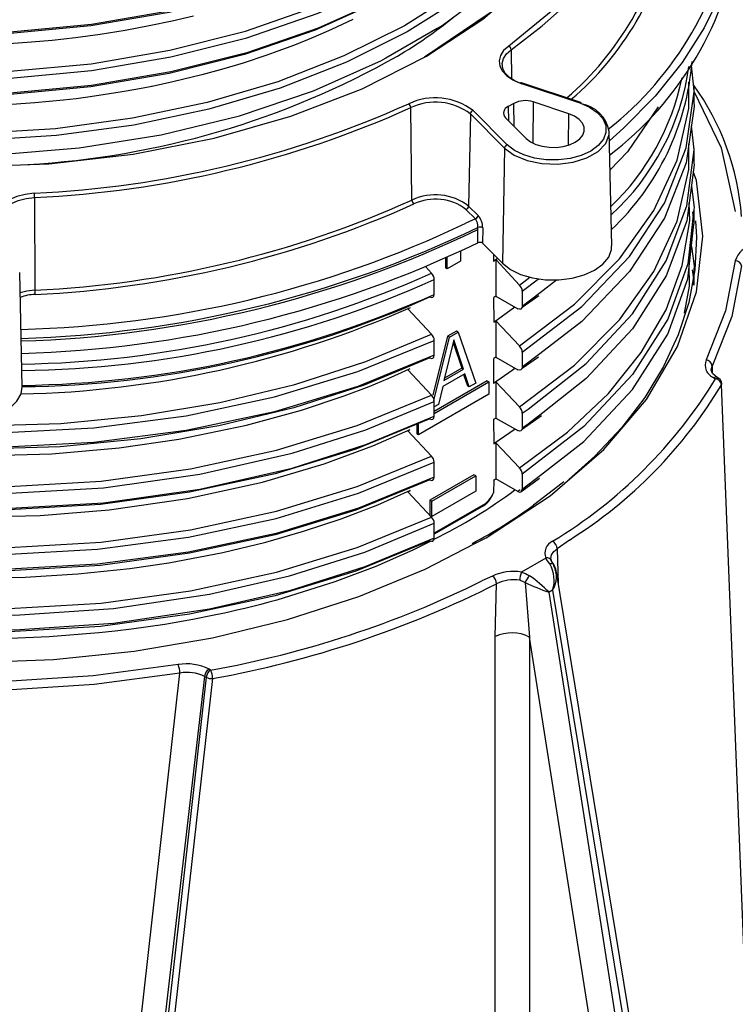
# Model space of a CAD drawing. Units: millimetres. Extents: x 5 to 619, y 2 to 447.
# Drawn here: x 443 to 454, y 131 to 147 of the extents above; entities that cross this region are included whole.
import ezdxf

# ---------------------------------------------------------------- set-up
doc = ezdxf.new("R2010")
doc.units = ezdxf.units.MM

msp = doc.modelspace()

# ---------------------------------------------------------------- linework, layer by layer
for p, q in [((449.6533, 146.9969), (448.8286, 146.5214)), ((450.84, 146.6553), (450.8477, 146.1878)), ((453.7738, 146.0492), (453.7378, 146.3996)), ((450.9904, 146.1173), (451.9422, 145.8)), ((451.958, 145.8067), (451.0062, 146.1239)), ((453.7815, 145.8094), (453.7815, 146.0493)), ((450.8815, 145.7914), (450.7926, 145.7401)), ((450.887, 145.4231), (450.8815, 145.7914)), ((451.1953, 145.8152), (451.1884, 145.1567)), ((451.7668, 145.6247), (451.1953, 145.8152)), ((449.2465, 144.2388), (449.2266, 145.7241)), ((450.1846, 145.6227), (450.1574, 144.1424)), ((450.1846, 145.6227), (450.734, 145.0732)), ((450.7773, 145.1277), (450.2279, 145.6772)), ((450.7926, 145.7401), (450.7959, 145.5141)), ((451.7615, 145.1225), (451.7668, 145.6247)), ((450.7512, 145.5589), (451.0811, 145.229)), ((452.4576, 143.5023), (452.4183, 145.3401)), ((453.7813, 145.0467), (453.7373, 145.4299)), ((450.734, 145.0732), (450.7, 143.2239)), ((453.7814, 144.8298), (453.7814, 145.0697)), ((443.1811, 144.2789), (443.1842, 142.7896)), ((450.2662, 143.9358), (450.1141, 144.0879)), ((450.1574, 144.1424), (450.3095, 143.9903)), ((453.7783, 143.8971), (453.7592, 144.0469)), ((453.7814, 143.8513), (453.7814, 144.0912)), ((450.2662, 143.9358), (450.1149, 143.8666)), ((450.3036, 143.5512), (450.3076, 143.7982)), ((450.384, 143.7903), (450.38, 143.544)), ((450.0239, 143.424), (450.0239, 143.2548)), ((450.38, 143.544), (450.7, 143.2239)), ((449.7835, 143.3147), (449.7835, 143.1487)), ((449.8118, 143.1324), (449.8118, 143.3276)), ((450.0239, 143.2548), (449.8118, 143.1324)), ((450.5574, 143.3666), (450.5566, 143.2558)), ((450.5566, 143.2558), (450.6215, 143.3025)), ((450.5566, 143.2551), (450.5968, 143.2757)), ((450.5968, 143.2757), (450.5968, 142.6939)), ((450.5971, 143.2754), (450.9759, 142.8724)), ((449.5616, 143.0626), (449.4624, 143.1685)), ((449.8118, 143.1324), (449.7835, 143.1487)), ((453.7815, 142.8717), (453.7815, 143.1116)), ((442.982, 141.2371), (442.9427, 143.0749)), ((449.6049, 142.7224), (449.6049, 142.9624)), ((450.9759, 142.8724), (451.1428, 142.9991)), ((451.0191, 142.7723), (451.2811, 142.9728)), ((451.3054, 142.7515), (451.5713, 142.955)), ((451.0191, 142.7723), (451.0191, 142.5324)), ((450.5594, 142.6737), (450.56, 142.2779)), ((450.5968, 142.6939), (450.5597, 142.6732)), ((450.5969, 142.6938), (450.9481, 142.4916)), ((451.0184, 142.5162), (451.2879, 142.7035)), ((451.0191, 142.5324), (451.3054, 142.7515)), ((449.1824, 142.4874), (449.2211, 142.5107)), ((449.5615, 142.0828), (449.1827, 142.4871)), ((450.56, 142.2779), (450.8985, 142.5202)), ((450.5603, 142.2775), (450.5968, 142.2959)), ((450.976, 141.8924), (450.5968, 142.2959)), ((450.5968, 142.2959), (450.5968, 141.714)), ((449.9603, 142.1304), (449.8189, 142.0488)), ((449.9886, 142.1141), (449.9603, 142.1304)), ((449.8189, 142.0488), (449.584, 141.0996)), ((449.5956, 141.016), (449.8472, 142.0325)), ((449.6048, 141.7426), (449.6048, 141.9826)), ((449.9179, 141.9899), (449.7588, 141.3352)), ((449.8472, 142.0325), (449.8189, 142.0488)), ((449.8472, 142.0325), (449.9886, 142.1141)), ((450.077, 141.5188), (449.9179, 141.9899)), ((449.9886, 142.1141), (450.2715, 141.2975)), ((449.9083, 141.9507), (450.0487, 141.5352)), ((450.5594, 141.6938), (450.5566, 141.2955)), ((450.5968, 141.714), (450.5596, 141.6933)), ((450.5968, 141.714), (450.9482, 141.5117)), ((451.019, 141.5367), (451.2824, 141.7198)), ((451.0192, 141.7924), (451.0192, 141.5525)), ((451.2998, 141.7678), (451.0192, 141.5525)), ((449.1824, 141.5076), (449.217, 141.5284)), ((449.5614, 141.103), (449.1824, 141.5076)), ((449.7588, 141.3352), (450.077, 141.5188)), ((450.0487, 141.5352), (449.768, 141.3731)), ((450.0487, 141.5352), (450.077, 141.5188)), ((454.0694, 141.5706), (454.0734, 141.4548)), ((450.0947, 141.4456), (449.7411, 141.2416)), ((450.0756, 141.4346), (450.1371, 141.2526)), ((450.1654, 141.2363), (450.0947, 141.4456)), ((454.1002, 141.3822), (454.1264, 141.3671)), ((454.177, 141.3717), (454.1456, 141.3898)), ((450.4553, 141.3318), (449.6047, 140.8408)), ((449.6047, 140.8081), (450.4836, 141.3154)), ((449.7411, 141.2416), (449.6704, 140.9506)), ((450.1654, 141.2363), (450.1371, 141.2526)), ((450.2715, 141.2975), (450.1654, 141.2363)), ((450.4553, 141.3318), (450.4836, 141.3154)), ((450.4836, 141.3154), (450.4836, 141.1195)), ((450.5566, 141.2956), (450.5968, 141.3162)), ((450.9759, 140.9126), (450.5968, 141.3161)), ((450.5968, 141.3161), (450.5968, 140.7342)), ((454.6238, 131.1311), (454.2214, 141.2678)), ((450.4836, 141.1195), (449.3521, 140.4664)), ((449.6047, 140.7629), (449.6047, 141.0028)), ((449.6704, 140.9506), (449.6047, 140.9127)), ((450.5593, 140.7139), (450.5601, 140.3184)), ((450.5968, 140.7342), (450.5595, 140.7134)), ((450.5968, 140.7342), (450.9482, 140.5319)), ((451.0186, 140.5566), (451.3298, 140.773)), ((451.0192, 140.8126), (451.0192, 140.5727)), ((449.3238, 140.6364), (449.3238, 140.4827)), ((449.3521, 140.4664), (449.3521, 140.6624)), ((450.9029, 140.5579), (450.5601, 140.3184)), ((449.5614, 140.1231), (449.1824, 140.5277)), ((449.3521, 140.4664), (449.3238, 140.4827)), ((450.5968, 140.3362), (450.9758, 139.9328)), ((450.5968, 140.3362), (450.5968, 139.7543)), ((449.6047, 139.783), (449.6047, 140.0229)), ((450.2432, 139.8212), (449.536, 139.4131)), ((449.5643, 139.3967), (450.2715, 139.8049)), ((450.2715, 139.8049), (450.2432, 139.8212)), ((450.2715, 139.8049), (450.2715, 139.5599)), ((450.5595, 139.7338), (450.5968, 139.7588)), ((450.5968, 139.7543), (450.5596, 139.7336)), ((450.9481, 139.5521), (450.5968, 139.7545)), ((450.9965, 139.5498), (451.2943, 139.7692)), ((451.019, 139.8328), (451.019, 139.5929)), ((451.019, 139.5929), (451.3108, 139.818)), ((450.5596, 139.7336), (450.5566, 139.5321)), ((449.1824, 139.5478), (449.2224, 139.5717)), ((449.5615, 139.1432), (449.1827, 139.5476)), ((450.2715, 139.5599), (449.5643, 139.1518)), ((450.5566, 139.5321), (450.5537, 139.5259)), ((450.9838, 139.5789), (450.9481, 139.5521)), ((449.536, 139.4131), (449.536, 139.1681)), ((449.5643, 139.3967), (449.536, 139.4131)), ((449.5643, 139.1518), (449.5643, 139.3967)), ((450.3846, 139.3313), (449.6048, 138.8812)), ((450.3973, 139.3239), (449.6048, 138.8665)), ((450.3973, 139.3239), (450.3846, 139.3313)), ((449.6048, 138.8031), (449.6048, 139.043)), ((450.257, 138.7157), (450.4401, 138.8103)), ((451.7774, 138.7733), (451.5807, 138.6329)), ((451.5807, 138.6329), (451.5981, 138.0719)), ((451.3956, 138.4832), (451.0067, 138.2587)), ((451.4865, 138.4435), (451.4801, 138.4694)), ((450.5398, 138.1948), (450.3691, 138.1151)), ((453.4401, 126.8917), (451.5678, 138.2556)), ((450.5849, 137.2223), (450.6066, 138.0705)), ((451.0637, 138.0914), (451.1342, 137.2133)), ((451.5075, 137.9669), (451.4489, 137.9331)), ((453.2192, 126.676), (451.4489, 137.9331)), ((451.5075, 137.9669), (453.3548, 126.7542)), ((450.584, 128.5428), (450.5849, 137.2223)), ((451.1342, 137.2133), (451.1323, 128.5056)), ((452.7909, 126.6785), (451.1342, 137.2133)), ((444.2724, 125.5695), (445.5178, 136.6339)), ((446.0111, 136.6822), (445.9849, 136.6974)), ((445.9145, 136.5822), (444.6251, 125.4779)), ((445.9407, 136.567), (444.6946, 125.4745)), ((446.0424, 136.5461), (444.7863, 125.4521)), ((445.9407, 136.567), (445.9145, 136.5822))]:
    msp.add_line(p, q)
at = {"flags": 128}
for points in [[(435.4287, 147.4332), (436.4978, 147.0072), (437.6557, 146.6627), (438.8844, 146.406), (440.1638, 146.2411), (441.4733, 146.1712), (442.792, 146.1977), (444.0986, 146.3203), (445.3721, 146.5379), (446.5922, 146.8466), (447.739, 147.2423), (448.7942, 147.7187), (449.7409, 148.2684), (450.5636, 148.8832), (451.2496, 149.5532), (451.7872, 150.2681), (452.1683, 151.0167), (452.3867, 151.7873), (452.4285, 152.4196)], [(435.472, 147.5334), (436.535, 147.1105), (437.6863, 146.7685), (438.9078, 146.5139), (440.1796, 146.3504), (441.4813, 146.2814), (442.792, 146.3082), (444.0907, 146.4305), (445.3563, 146.6471), (446.5689, 146.9544), (447.7084, 147.348), (448.757, 147.8218), (449.6978, 148.3685), (450.5152, 148.9798), (451.1968, 149.646), (451.7309, 150.3568), (452.1094, 151.101), (452.3262, 151.8671), (452.3647, 152.4501)], [(452.4497, 150.9938), (452.4788, 150.7782), (452.3518, 149.8356), (451.9712, 148.9163), (451.3435, 148.0428), (450.4873, 147.2363), (449.4464, 146.5328)], [(453.2949, 150.188), (453.0097, 149.2496), (452.4908, 148.3449), (451.7493, 147.4935), (450.8013, 146.7136)], [(450.84, 146.6553), (451.341, 147.0369), (451.7923, 147.4387), (452.1917, 147.8584), (452.537, 148.2938), (452.8263, 148.7426), (453.0581, 149.2023), (453.2312, 149.6706), (453.3447, 150.145)], [(449.9411, 149.1581), (449.7408, 149.0084), (448.7943, 148.4586), (447.7389, 147.9823), (446.5922, 147.5865), (445.3722, 147.2778), (444.0986, 147.0603), (442.792, 146.9376), (441.4733, 146.9112), (440.1637, 146.981), (438.8844, 147.1459), (437.6558, 147.4027), (436.4977, 147.7471), (435.4288, 148.1732)], [(449.136, 148.6571), (448.7333, 148.4229), (447.6889, 147.9508), (446.5539, 147.5584), (445.3462, 147.2521), (444.0855, 147.0362), (442.792, 146.9139), (441.4864, 146.887), (440.1897, 146.9554), (438.9229, 147.1179), (437.706, 147.3714), (436.5589, 147.7116), (435.4999, 148.1327)], [(454.5168, 148.7579), (454.4097, 148.1661), (454.2185, 147.5814), (453.9445, 147.0077), (453.5895, 146.4491), (453.156, 145.9092), (452.647, 145.3918), (452.4215, 145.1907)], [(434.602, 146.5504), (435.6364, 146.0266), (436.7808, 145.585), (438.0147, 145.2337), (439.3172, 144.9783), (440.6676, 144.8232), (442.0404, 144.7712), (443.413, 144.823), (444.7638, 144.978), (446.0663, 145.2333), (447.3, 145.5843), (448.4452, 146.0259), (449.4795, 146.5496), (450.3866, 147.1465), (451.1519, 147.8074), (451.6163, 148.3511)], [(449.9411, 148.1781), (449.7409, 148.0285), (448.7942, 147.4788), (447.739, 147.0024), (446.5922, 146.6067), (445.3721, 146.298), (444.0986, 146.0804), (442.792, 145.9578), (441.4733, 145.9313), (440.1638, 146.0012), (438.8844, 146.1661), (437.6557, 146.4228), (436.4978, 146.7673), (435.4287, 147.1933)], [(433.3161, 147.5324), (434.1273, 146.9249), (435.0728, 146.3836), (436.1371, 145.9182), (437.3019, 145.5369), (438.5472, 145.2465), (439.8522, 145.0525), (441.1943, 144.9581), (442.5509, 144.9659), (443.8988, 145.0755), (445.215, 145.2857), (446.4773, 145.5932), (447.6642, 145.9931), (448.7551, 146.4791), (449.7321, 147.0429), (450.5779, 147.6756)], [(449.9912, 147.5903), (449.1255, 147.0402), (448.1541, 146.5547), (447.0916, 146.1412), (445.9535, 145.8056), (444.7571, 145.5522), (443.5202, 145.385), (442.2611, 145.3059), (440.9988, 145.3158), (439.7521, 145.4146), (438.5394, 145.6001), (437.3792, 145.8696), (436.2885, 146.2186), (435.2837, 146.6415), (434.3799, 147.132), (433.5903, 147.6822)], [(449.1361, 147.6773), (448.7332, 147.4431), (447.6889, 146.9709), (446.5539, 146.5786), (445.3462, 146.2723), (444.0856, 146.0563), (442.792, 145.9341), (441.4864, 145.9071), (440.1897, 145.9756), (438.9228, 146.1381), (437.7059, 146.3915), (436.5589, 146.7318), (435.4998, 147.1528)], [(450.0417, 147.4953), (449.1714, 146.9417), (448.1947, 146.4533), (447.1263, 146.037), (445.9818, 145.6992), (444.7786, 145.444), (443.5345, 145.2756), (442.2681, 145.1957), (440.9983, 145.2054), (439.7441, 145.3045), (438.5241, 145.4908), (437.3568, 145.7616), (436.2594, 146.1124), (435.2481, 146.5376), (434.3386, 147.0309), (433.5438, 147.5842)], [(445.7331, 147.1965), (445.3917, 147.1154), (445.0241, 147.0373), (444.6359, 146.9649), (444.2369, 146.9007), (443.8415, 146.8471), (443.4671, 146.8053), (443.1317, 146.775), (442.7732, 146.75), (442.543, 146.738), (442.1127, 146.7239), (441.6537, 146.7209), (441.1673, 146.7312), (440.655, 146.7572), (440.1183, 146.8014), (439.5576, 146.8665), (438.9726, 146.956), (438.4118, 147.0636), (437.9406, 147.1715)], [(448.2943, 147.1408), (447.9549, 146.9803), (447.6588, 146.8513), (447.3575, 146.7297), (447.0892, 146.629), (446.9128, 146.5664), (446.5331, 146.4412), (446.2247, 146.3485), (445.87, 146.2513), (445.4051, 146.1382), (445.0695, 146.0662), (445.0695, 146.0662), (445.0695, 146.0662), (445.0695, 146.0662), (445.0695, 146.0662), (445.0695, 146.0662), (445.0695, 146.0662), (445.0694, 146.0662), (445.0694, 146.0662), (445.0693, 146.0662), (445.0691, 146.0662), (445.0686, 146.0661), (445.0669, 146.0657), (445.0611, 146.0645), (445.0395, 146.0602), (444.955, 146.0435), (444.8096, 146.0158), (444.5918, 145.9771), (444.2822, 145.9272), (444.037, 145.8921), (443.849, 145.8678), (443.6447, 145.8438), (443.1841, 145.799), (442.6685, 145.7641)], [(450.8013, 146.7136), (450.7199, 146.6414), (450.6676, 146.5611), (450.6463, 146.476), (450.6571, 146.3902), (450.6996, 146.3078), (450.7718, 146.2326), (450.8699, 146.1682), (450.9904, 146.1173)], [(451.0154, 146.1022), (450.904, 146.1493), (450.8126, 146.2091), (450.7457, 146.2789), (450.7063, 146.3553), (450.6962, 146.4349), (450.716, 146.5138), (450.7647, 146.5884), (450.84, 146.6553)], [(450.976, 141.8924), (451.8586, 142.5628), (452.5826, 143.2921), (453.1358, 144.0685), (453.5093, 144.879), (453.6974, 145.7101), (453.6969, 146.1326)], [(451.0192, 141.7924), (451.9756, 142.5266), (452.743, 143.3296), (453.306, 144.1857), (453.6542, 145.0784), (453.7809, 145.9801), (453.7738, 146.0492)], [(453.7815, 145.9792), (454.2156, 145.0788), (454.4428, 144.0544)], [(451.9422, 145.8), (452.0986, 145.733), (452.2248, 145.6472), (452.3138, 145.5471), (452.3611, 145.438), (452.3643, 145.3255), (452.3231, 145.2155), (452.2398, 145.1139), (452.1186, 145.0257), (451.9659, 144.9558), (451.7898, 144.9077), (451.5993, 144.884), (451.4044, 144.8858), (451.2154, 144.9132), (451.042, 144.9646), (450.8934, 145.0374), (450.7773, 145.1277)], [(453.7738, 145.8091), (453.7809, 145.7402), (453.6542, 144.8384), (453.306, 143.9458), (452.743, 143.0897), (451.9756, 142.2867), (451.2998, 141.7678)], [(451.0811, 145.229), (451.1494, 145.1758), (451.2369, 145.1329), (451.3389, 145.1026), (451.4502, 145.0866), (451.5649, 145.0855), (451.6771, 145.0994), (451.7808, 145.1277), (451.8706, 145.1689), (451.942, 145.2208), (451.991, 145.2806), (452.0153, 145.3454), (452.0134, 145.4116), (451.9855, 145.4758), (451.9331, 145.5348), (451.8589, 145.5853), (451.7668, 145.6247)], [(453.2014, 145.7375), (452.7127, 145.0121), (452.4328, 144.7223)], [(430.3068, 145.5622), (430.4, 144.6642), (430.7155, 143.735), (431.2427, 142.839), (431.971, 141.9926), (432.8879, 141.2114), (433.9752, 140.5093), (435.2134, 139.8993), (436.579, 139.392), (438.0465, 138.9968), (439.5888, 138.7206), (441.1766, 138.5681), (442.6895, 138.54), (444.1916, 138.6241), (445.6579, 138.819), (447.0643, 139.1209), (448.3872, 139.5245), (449.6047, 140.0229)], [(430.3857, 145.4967), (430.4278, 144.9072), (430.6782, 144.0418), (431.1131, 143.2016), (431.7244, 142.3998), (432.503, 141.6493), (433.4361, 140.9617), (434.5083, 140.3478), (435.7027, 139.8176), (436.9996, 139.3787), (438.3781, 139.0386), (439.816, 138.802), (441.2899, 138.6725), (442.776, 138.6522), (444.2502, 138.7405), (445.6885, 138.9362), (447.0679, 139.2355), (448.3659, 139.6334), (449.5614, 140.1231)], [(450.734, 145.0732), (450.8904, 144.9579), (451.0962, 144.8723), (451.3351, 144.8232), (451.5883, 144.8143), (451.8358, 144.8465), (452.0579, 144.9171), (452.2373, 145.0206), (452.3597, 145.1489), (452.4155, 145.2917), (452.4183, 145.3401)], [(450.9759, 140.9126), (451.8586, 141.583), (452.5827, 142.3122), (453.1357, 143.0887), (453.5094, 143.8991), (453.6973, 144.7303), (453.6969, 145.1421)], [(451.0192, 140.8126), (451.1159, 140.8777), (452.0465, 141.6107), (452.7906, 142.4098), (453.3335, 143.2598), (453.6662, 144.1444), (453.7813, 145.0467)], [(453.7787, 144.8297), (453.7813, 144.8068), (453.6662, 143.9045), (453.3335, 143.0199), (452.7906, 142.1699), (452.0465, 141.3708), (451.348, 140.8206)], [(430.3754, 144.6616), (430.4276, 143.9274), (430.6783, 143.0619), (431.113, 142.2217), (431.7243, 141.4199), (432.5031, 140.6694), (433.436, 139.9817), (434.5084, 139.368), (435.7027, 138.8376), (436.9995, 138.3989), (438.3782, 138.0588), (439.816, 137.8221), (441.2899, 137.6928), (442.776, 137.6722), (444.2501, 137.7606), (445.6885, 137.9564), (447.068, 138.2556), (448.3658, 138.6536), (449.5615, 139.1432)], [(450.4401, 138.8103), (451.465, 139.4851), (452.3279, 140.2307), (453.0148, 141.0348), (453.5142, 141.8842), (453.8174, 142.764), (453.9189, 143.6587), (453.8174, 144.5533), (453.7675, 144.6984)], [(430.3017, 144.5808), (430.4108, 143.6362), (430.7376, 142.7082), (431.2751, 141.8144), (432.0137, 140.9711), (432.9396, 140.1935), (434.0352, 139.4958), (435.2806, 138.8908), (436.6519, 138.389), (438.1241, 137.9999), (439.6693, 137.7298), (441.2588, 137.5839), (442.8629, 137.564), (444.4517, 137.6705), (445.9955, 137.9008), (447.2782, 138.1978), (448.4868, 138.5805), (449.6048, 139.043)], [(443.1761, 144.3477), (443.0301, 144.3299), (442.8947, 144.2944), (442.7754, 144.2429), (442.678, 144.1779), (442.6071, 144.1022), (442.566, 144.0196), (442.5565, 143.934), (442.5794, 143.8488)], [(453.7371, 144.4606), (453.7813, 144.1133), (453.7788, 144.0917)], [(442.6277, 143.8162), (442.6066, 143.895), (442.6153, 143.9746), (442.6534, 144.0512), (442.7191, 144.1214), (442.8095, 144.1817), (442.9201, 144.2294), (443.0459, 144.2623), (443.1811, 144.2789)], [(450.9758, 139.9328), (451.7479, 140.5084), (452.4026, 141.1292), (452.9316, 141.7878), (453.3293, 142.4758), (453.5903, 143.1848), (453.7113, 143.9059), (453.7034, 144.1962)], [(453.7788, 144.0917), (453.6773, 143.2105), (453.3559, 142.3246), (452.7922, 141.4322), (452.008, 140.5958), (451.019, 139.8328)], [(453.8053, 143.9039), (453.8183, 143.643), (453.7918, 143.116), (453.6945, 142.5917), (453.5272, 142.0733), (453.2908, 141.564), (452.9868, 141.0669), (452.6169, 140.5848), (452.1834, 140.1207), (451.77, 139.745)], [(451.3108, 139.818), (452.008, 140.3558), (452.7922, 141.1923), (453.3559, 142.0847), (453.6773, 142.9706), (453.7788, 143.8512)], [(450.7, 143.2239), (450.8283, 143.1241), (450.9924, 143.0437), (451.1839, 142.9869), (451.3927, 142.9567), (451.608, 142.9546), (451.8185, 142.9809), (452.0131, 143.034), (452.1817, 143.1112), (452.3156, 143.2086), (452.4077, 143.3209), (452.4531, 143.4424), (452.4514, 143.5024)], [(453.7373, 143.4913), (453.7809, 143.1799), (453.7739, 143.1119)], [(454.4428, 143.2631), (454.2862, 142.4578), (453.9733, 141.6679)], [(432.9241, 143.1558), (433.8565, 142.5371), (435.0801, 141.9169), (436.4338, 141.3988), (437.8922, 140.9917), (439.4279, 140.703), (441.0126, 140.5377), (442.6164, 140.4983), (444.134, 140.5786), (445.6162, 140.7714), (447.0378, 141.0738), (448.3749, 141.4799), (449.6048, 141.9826)], [(433.021, 143.2063), (433.9027, 142.6353), (434.9001, 142.1181), (435.9889, 141.6692), (437.1552, 141.2941), (438.3838, 140.997), (439.6592, 140.7821), (440.9651, 140.6514), (442.2847, 140.6064), (443.6012, 140.6478), (444.8979, 140.7745), (446.1579, 140.9847), (447.3653, 141.2758), (448.5048, 141.6433), (449.5615, 142.0828)], [(453.6244, 142.4209), (453.7058, 142.8563), (453.703, 143.1934)], [(453.7739, 142.8718), (453.7809, 142.94), (453.7565, 143.1143)], [(454.5426, 143.1786), (454.3848, 142.3669), (454.0694, 141.5706)], [(449.6048, 141.7426), (448.3749, 141.24), (447.0378, 140.8339), (445.6162, 140.5315), (444.134, 140.3387), (442.6164, 140.2584), (441.0126, 140.2978), (439.4279, 140.4631), (437.8922, 140.7518), (436.4338, 141.1588), (435.0801, 141.6769), (433.8565, 142.2971), (432.9135, 142.9229)], [(432.2014, 142.7789), (432.8364, 142.2295), (433.9157, 141.5231), (435.1465, 140.9079), (436.5063, 140.3953), (437.9692, 139.994), (439.5083, 139.7117), (441.0946, 139.5527), (442.6986, 139.52), (444.2903, 139.6135), (445.84, 139.8312), (447.3189, 140.1688), (448.506, 140.547), (449.6047, 141.0028)], [(432.2962, 142.8283), (432.5029, 142.629), (433.4361, 141.9415), (434.5083, 141.3276), (435.7027, 140.7974), (436.9997, 140.3586), (438.3781, 140.0184), (439.8161, 139.7819), (441.2899, 139.6523), (442.776, 139.632), (444.2502, 139.7204), (445.6886, 139.916), (447.0679, 140.2155), (448.366, 140.6132), (449.5614, 141.103)], [(449.5338, 141.7021), (448.4809, 141.2645), (447.3455, 140.8986), (446.1427, 140.6088), (444.8873, 140.3995), (443.5956, 140.2734), (442.2841, 140.2322), (440.9695, 140.2771), (439.6685, 140.4072), (438.3978, 140.6214), (437.1738, 140.9172), (436.0118, 141.2908), (434.9269, 141.7379), (433.9329, 142.253), (433.0422, 142.8295), (432.9895, 142.8725)], [(443.1842, 142.7896), (443.0558, 142.7739), (442.9497, 142.7471)], [(449.5339, 142.6819), (449.5612, 142.6723), (449.584, 142.6767), (449.5994, 142.6943), (449.6049, 142.7224)], [(451.0191, 142.5324), (451.0137, 142.5042), (450.9983, 142.4866), (450.9754, 142.4821), (450.9481, 142.4916)], [(434.1697, 142.1303), (434.2239, 142.0973), (434.5344, 141.9214), (434.8728, 141.744), (435.2403, 141.5665), (436.1882, 141.172), (437.1577, 140.8482), (438.1328, 140.5912), (439.576, 140.3207), (440.9622, 140.1718), (442.2633, 140.1246), (443.4599, 140.1589), (444.5403, 140.2551), (445.4994, 140.395), (446.5889, 140.6212), (447.4704, 140.8627), (448.158, 141.0922), (448.5564, 141.2439), (448.862, 141.3705), (449.0805, 141.4669), (449.2166, 141.5296)], [(449.5337, 140.7223), (448.3422, 140.2345), (447.0483, 139.8384), (445.6736, 139.5402), (444.2401, 139.3456), (442.7709, 139.2577), (441.2899, 139.2782), (439.8212, 139.4076), (438.3882, 139.6435), (437.0146, 139.9828), (435.7222, 140.4202), (434.5321, 140.9488), (433.4638, 141.5608), (433.2436, 141.7231)], [(449.5338, 141.7021), (449.5611, 141.6925), (449.5839, 141.6969), (449.5994, 141.7145), (449.6048, 141.7426)], [(433.523, 141.5402), (433.9157, 141.2831), (435.1465, 140.668), (436.5063, 140.1554), (437.9692, 139.7541), (439.5083, 139.4718), (441.0946, 139.3128), (442.6986, 139.2801), (444.2903, 139.3736), (445.84, 139.5913), (447.3189, 139.9289), (448.506, 140.3071), (449.6047, 140.7629)], [(450.5566, 141.2955), (450.8589, 141.5049), (450.9022, 141.5382)], [(451.0192, 141.5525), (451.0138, 141.5243), (450.9984, 141.5067), (450.9756, 141.5022), (450.9482, 141.5117)], [(454.1503, 141.3871), (454.0754, 141.4497), (454.0535, 141.5053)], [(454.0549, 141.505), (454.0536, 141.5115), (454.0694, 141.5706)], [(454.1498, 141.3866), (454.1479, 141.3884), (454.1258, 141.3915), (454.1002, 141.3822)], [(454.1264, 141.3671), (454.1521, 141.3763), (454.1742, 141.3732), (454.1761, 141.3714)], [(441.1003, 141.2374), (441.1163, 141.1246), (441.1822, 141.0062), (441.2928, 140.8996), (441.4425, 140.8103), (441.6235, 140.7429), (441.8262, 140.7011), (442.0401, 140.6868), (442.2539, 140.701), (442.4567, 140.7429), (442.6376, 140.8102), (442.7874, 140.8995), (442.8981, 141.0061), (442.9639, 141.1245), (442.98, 141.2374)], [(434.5781, 140.9284), (434.9768, 140.7123), (435.9492, 140.2837), (437.0944, 139.8871), (438.0712, 139.6256), (439.1474, 139.4083), (439.4724, 139.3562), (439.8048, 139.309), (440.1444, 139.2672), (440.4907, 139.231), (440.8434, 139.2007), (441.2022, 139.1767), (441.5665, 139.1591), (442.3289, 139.1447), (443.2704, 139.1686), (444.3813, 139.2571), (445.6382, 139.4398), (446.8461, 139.706), (447.834, 139.9992), (448.6177, 140.2886), (449.2197, 140.5512)], [(449.5337, 139.7424), (448.342, 139.2547), (447.0484, 138.8584), (445.6735, 138.5605), (444.24, 138.3656), (442.7709, 138.2779), (441.2899, 138.2984), (439.8211, 138.4277), (438.3883, 138.6637), (437.0145, 139.0029), (435.7223, 139.4404), (434.5321, 139.969), (433.4638, 140.5809), (433.2591, 140.7318)], [(449.5337, 140.7223), (449.561, 140.7127), (449.5838, 140.7171), (449.5993, 140.7347), (449.6047, 140.7629)], [(451.348, 140.8206), (451.1159, 140.6378), (451.0192, 140.5727)], [(449.6047, 139.783), (448.3872, 139.2846), (447.0643, 138.881), (445.6579, 138.5791), (444.1916, 138.3841), (442.6895, 138.3001), (441.1766, 138.3282), (439.5888, 138.4807), (438.0465, 138.7569), (436.579, 139.1521), (435.2134, 139.6593), (433.9752, 140.2694), (433.547, 140.5459)], [(449.1824, 140.5277), (449.2068, 140.5424), (449.2199, 140.5505)], [(451.0192, 140.5727), (451.0137, 140.5445), (450.9983, 140.5269), (450.9755, 140.5223), (450.9482, 140.5319)], [(450.5605, 140.3178), (450.5733, 140.3242), (450.5968, 140.3362)], [(434.5904, 139.9431), (435.0796, 139.6825), (435.7639, 139.3784), (436.4848, 139.1053), (437.2381, 138.8647), (438.5123, 138.5483), (439.8669, 138.3211), (441.3324, 138.1897), (442.1832, 138.1652), (443.0332, 138.1784), (443.8774, 138.2289), (444.7109, 138.3164), (445.3401, 138.4082), (446.2073, 138.5736), (446.9002, 138.7403), (447.5048, 138.9133), (448.1068, 139.1137), (448.6978, 139.3413), (449.2224, 139.5727)], [(449.5337, 139.7424), (449.561, 139.7328), (449.5838, 139.7373), (449.5992, 139.7548), (449.6047, 139.783)], [(449.5338, 138.7625), (448.342, 138.2749), (447.0484, 137.8785), (445.6735, 137.5806), (444.24, 137.3858), (442.7709, 137.298), (441.2899, 137.3187), (439.8211, 137.4478), (438.3883, 137.6839), (437.0145, 138.0231), (435.7223, 138.4605), (434.5322, 138.9892), (433.4636, 139.601), (433.2761, 139.7393)], [(451.6873, 139.7064), (451.6627, 139.6849), (451.1996, 139.3344)], [(449.6048, 138.8031), (448.4868, 138.3406), (447.2782, 137.9578), (445.9955, 137.6609), (444.4517, 137.4306), (442.8629, 137.3241), (441.2588, 137.344), (439.6693, 137.4899), (438.1241, 137.76), (436.6519, 138.1491), (435.2806, 138.6509), (434.0352, 139.2559), (433.5688, 139.5529)], [(450.9481, 139.5521), (450.9754, 139.5426), (450.9982, 139.5471), (451.0136, 139.5647), (451.019, 139.5929)], [(449.5338, 138.7625), (449.5611, 138.7529), (449.5839, 138.7574), (449.5994, 138.7749), (449.6048, 138.8031)], [(436.0016, 137.7568), (437.0872, 137.427), (438.307, 137.1498), (439.5712, 136.952), (440.8673, 136.8356), (442.1791, 136.8025), (443.4883, 136.8531), (444.7798, 136.9867), (446.0388, 137.202), (447.2478, 137.4959), (448.3934, 137.8649), (449.4614, 138.3046), (450.257, 138.7157)], [(449.5472, 138.7578), (449.2594, 138.61), (448.6666, 138.349), (448.0096, 138.0999), (447.073, 137.8074), (446.9466, 137.773), (446.8195, 137.7396), (446.6916, 137.707), (446.563, 137.6755), (446.4336, 137.6449), (446.3035, 137.6152), (446.3016, 137.6148), (446.2842, 137.6109), (446.2342, 137.5998), (446.0414, 137.5587), (445.7227, 137.4958), (445.2742, 137.4178), (445.005, 137.3767), (444.7383, 137.3401), (444.4745, 137.3079), (444.2137, 137.2798), (443.4147, 137.2166), (442.7832, 137.1907)], [(451.4801, 138.4694), (451.4781, 138.4778), (451.4889, 138.534), (451.5238, 138.5868), (451.5807, 138.6329)], [(451.4632, 138.3884), (451.4266, 138.4396), (451.3956, 138.4832)], [(451.5264, 138.3585), (451.525, 138.376), (451.5124, 138.3883), (451.4902, 138.3925), (451.4632, 138.3884)], [(451.5238, 138.3784), (451.5011, 138.416), (451.4851, 138.4461)], [(451.0067, 138.2587), (451.0737, 138.2359), (451.1357, 138.1993)], [(450.9803, 138.1262), (451.024, 138.1141), (451.0637, 138.0914)], [(445.49, 136.7706), (444.1217, 136.59), (442.7269, 136.4996)], [(445.5178, 136.6339), (444.1385, 136.4518), (442.7324, 136.3607)]]:
    msp.add_lwpolyline(points, dxfattribs=at)
for centre, radius, start, end in [((449.0164, 149.6625), 5.4616, 308.30106, 351.5738), ((448.3976, 149.7172), 5.0869, 311.03554, 348.1421), ((448.6524, 149.5589), 4.863, 310.43183, 348.97613), ((449.0676, 149.3304), 5.5103, 307.47292, 351.43612), ((445.2724, 152.8886), 7.3582, 300.5772, 309.09172), ((450.7691, 146.6502), 0.0711, 4.04715, 63.06509), ((442.3039, 158.4315), 13.6429, 273.22305, 299.46867), ((449.5874, 146.799), 4.1738, 313.34168, 355.39581), ((449.7392, 146.9401), 3.9984, 312.62836, 351.99524), ((451.0036, 146.108), 0.0162, 80.65887, 144.69061), ((449.6761, 147.0114), 3.9937, 313.87692, 348.28677), ((450.4485, 143.6785), 4.1049, 4.16011, 35.99985), ((442.4099, 160.8614), 16.5315, 272.65656, 294.23234), ((449.6214, 144.8811), 1.0008, 52.6997, 115.2195), ((449.142, 145.7204), 0.0848, 2.45002, 51.24109), ((449.6221, 144.8843), 0.9282, 52.70004, 115.21917), ((451.0669, 145.4284), 0.4076, 71.62797, 117.05773), ((451.9553, 145.7907), 0.0162, 80.65844, 144.69101), ((451.9489, 145.7912), 0.0179, 357.11323, 59.78082), ((451.8753, 145.2405), 0.5521, 10.39177, 80.42151), ((442.4116, 160.8652), 16.6042, 272.65631, 294.23258), ((450.2481, 145.6168), 0.0638, 108.45436, 174.65842), ((450.8281, 145.6366), 0.1094, 108.98777, 225.2994), ((450.7975, 145.0673), 0.0638, 108.45216, 174.6606), ((442.6978, 144.2782), 0.4833, 0.07296, 8.26156), ((442.4126, 159.4219), 16.6502, 272.65631, 294.23258), ((449.6226, 143.4404), 0.8826, 52.70005, 115.21915), ((449.3312, 144.2424), 0.0848, 182.45077, 231.24047), ((449.6233, 143.4436), 0.81, 52.70003, 115.21914), ((442.4141, 159.4264), 16.7236, 272.65657, 294.23233), ((450.0939, 144.1483), 0.0638, 288.45402, 354.65976), ((442.5389, 159.7686), 17.6144, 271.37717, 295.4739), ((450.246, 143.9962), 0.0638, 288.45249, 354.66027), ((450.0715, 143.8021), 0.2362, 359.06407, 34.47705), ((450.0764, 143.7896), 0.3076, 0.13019, 40.73316), ((442.4471, 160.1546), 18.1471, 271.63644, 295.66793), ((442.4302, 160.0871), 18.1222, 271.69515, 295.72208), ((450.3393, 143.7316), 0.0738, 52.72084, 115.41141), ((442.5002, 159.7337), 17.9657, 271.50007, 295.74412), ((450.336, 143.4862), 0.0726, 52.71277, 116.47447), ((454.774, 143.1678), 0.3446, 97.33317, 163.9566), ((454.4475, 143.1674), 0.0958, 6.68666, 92.84412), ((442.6977, 158.4283), 16.8291, 270.94143, 294.07048), ((442.7931, 158.0792), 16.5807, 270.6334, 294.25669), ((449.4484, 142.9543), 0.1566, 2.95392, 43.7277), ((443.6674, 142.7902), 0.4832, 180.07133, 188.26227), ((450.8632, 142.7643), 0.1561, 2.93602, 43.80192), ((443.203, 142.0326), 0.6883, 91.14516, 111.45165), ((442.7622, 157.9817), 16.7232, 270.75153, 294.15293), ((442.8013, 157.6547), 16.4169, 270.63065, 294.21136), ((442.6146, 157.4632), 16.3461, 271.21747, 293.83856), ((449.4484, 141.9745), 0.1566, 2.95353, 43.72688), ((450.8633, 141.7844), 0.1561, 2.93589, 43.80283), ((454.1772, 141.5875), 0.2192, 158.46476, 249.41494), ((453.9601, 141.5587), 0.11, 6.18321, 83.07063), ((447.4541, 145.434), 7.8141, 301.23668, 328.63648), ((454.1097, 141.256), 0.1123, 6.01367, 81.44522), ((454.1389, 141.2937), 0.0862, 357.43217, 64.47515), ((447.7649, 145.1493), 7.5334, 302.18242, 328.98671), ((454.1817, 141.2882), 0.0446, 332.81648, 2.37419), ((449.4483, 140.9947), 0.1566, 2.9537, 43.72671), ((450.8633, 140.8046), 0.1561, 2.93638, 43.80311), ((449.4482, 140.0149), 0.1566, 2.9536, 43.72756), ((450.8631, 139.8248), 0.1561, 2.93657, 43.80254), ((445.8954, 146.33), 8.4054, 296.16158, 306.56035), ((450.1442, 139.7109), 0.4493, 302.34199, 335.69207), ((450.1484, 139.6782), 0.433, 305.09565, 339.40786), ((446.6414, 145.545), 7.7038, 297.63183, 306.27655), ((449.4484, 139.0349), 0.1566, 2.95417, 43.72739), ((451.5938, 138.5593), 0.2123, 114.3289, 201.00037), ((451.4339, 138.6248), 0.1471, 3.16722, 60.49324), ((451.4164, 138.4097), 0.0764, 8.89239, 105.80965), ((451.0007, 138.1267), 0.5313, 342.5004, 29.50891), ((451.1638, 138.1798), 0.4042, 328.22443, 26.23771), ((451.2862, 138.2259), 0.2823, 1.60038, 32.66495), ((450.8745, 137.4872), 0.7828, 80.2788, 115.3142), ((450.4452, 138.0639), 0.1615, 2.36764, 54.1659), ((451.3541, 138.1208), 0.3738, 158.35467, 179.17518), ((451.4829, 137.89), 0.465, 138.30544, 154.34173), ((449.8871, 136.4132), 2.1793, 44.22004, 55.04441), ((443.154, 152.715), 16.2854, 280.10442, 296.29794), ((443.0731, 153.0311), 16.7503, 280.21063, 296.72793), ((450.8811, 137.5102), 0.6239, 80.84694, 116.09868), ((453.2033, 142.7491), 5.1256, 245.32769, 249.98381), ((450.8504, 136.6582), 0.6234, 62.92566, 115.21001), ((445.6302, 136.0092), 0.7742, 62.73542, 100.43192), ((445.1611, 136.6326), 0.3567, 0.19617, 22.75732), ((445.6414, 136.0343), 0.6121, 63.50847, 101.64879), ((446.0691, 136.5668), 0.1554, 122.80068, 174.31121), ((446.0953, 136.5516), 0.1554, 122.80068, 174.31121), ((445.7231, 136.5446), 0.3193, 0.27516, 25.54582), ((446.0234, 136.7114), 0.1664, 240.1862, 276.53295)]:
    msp.add_arc(centre, radius, start, end)

doc.saveas('drawing.dxf')
